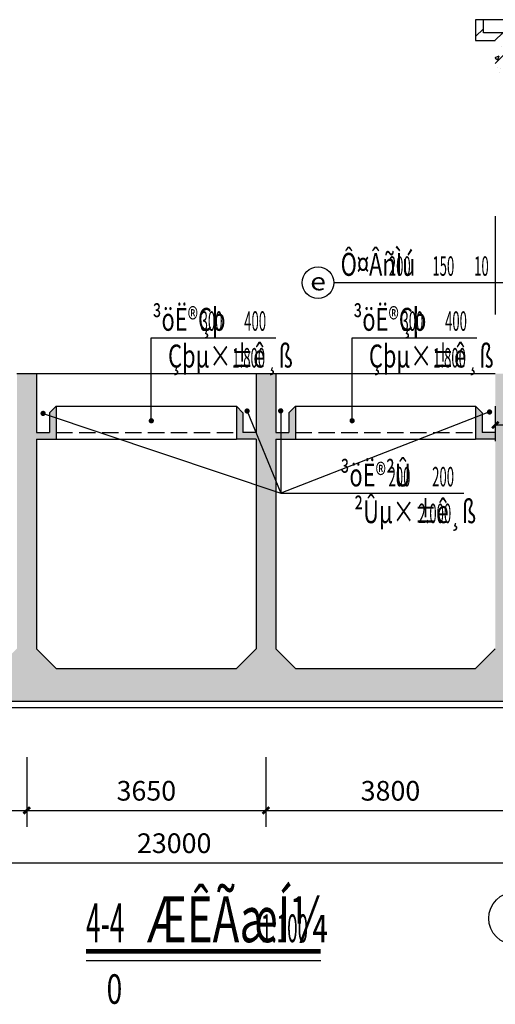
# Model space of a CAD drawing. Extents: x 117759 to 556302, y -119811 to -37616.
# Drawn here: x 508187 to 515444, y -70468 to -55440 of the extents above; entities that cross this region are included whole.
import ezdxf
from ezdxf.enums import TextEntityAlignment as Align

# ---------------------------------------------------------------- set-up
doc = ezdxf.new("R2010")
doc.units = 0
doc.header["$LTSCALE"] = 1000
doc.header["$MEASUREMENT"] = 0
doc.linetypes.add('DASH', pattern=[0.35, 0.25, -0.1])
for name, color, linetype in [('AXIS', 3, 'Continuous'), ('AXIS_TEXT', 7, 'Continuous'), ('DIM_LEAD', 3, 'Continuous'), ('DIM_SYMB', 3, 'Continuous'), ('E_WINDOW', 4, 'Continuous'), ('FILL', 8, 'Continuous'), ('PUB_DIM', 3, 'Continuous'), ('PUB_TEXT', 7, 'Continuous'), ('WALL', 1, 'Continuous')]:
    doc.layers.add(name, color=color, linetype=linetype)
doc.layers.add('Viet-TEXT', color=50, linetype='Continuous', lineweight=15)
doc.styles.add('\\M+5CEC4\\M+5D7D6\\M+5B1EA\\M+5D7A2', font='SIMPLEX', dxfattribs={"width": 0.7, "bigfont": 'HZTXT'})
doc.styles.add('_TCH_AXIS', font='COMPLEX', dxfattribs={"bigfont": 'GBCBIG'})
doc.styles.add('_TCH_DIM', font='SIMPLEX.shx', dxfattribs={"width": 0.7, "bigfont": 'hztxt.shx'})
doc.styles.add('COMPLEX', font='COMPLEX')
doc.styles.add('DIM_FONT', font='SIMPLEX', dxfattribs={"width": 0.8, "bigfont": 'HZTXT'})
doc.styles.add('TViet', font='arial.ttf', dxfattribs={"width": 0.7})
doc.dimstyles.new('DIMN', dxfattribs={"dimtxt": 300, "dimasz": 100, "dimexe": 250, "dimexo": 300, "dimgap": 150, "dimtad": 1, "dimdec": 0, "dimzin": 0, "dimdsep": 46, "dimtxsty": 'DIM_FONT', "dimblk": 'ARCHTICK', "dimcen": 0.09, "dimdle": 1.5, "dimclrt": 7, "dimazin": 2, "dimtfac": 1, "dimtdec": 0, "dimtix": 1, "dimtmove": 2, "dimatfit": 3, "dimfxl": 0, "dimtolj": 1, "dimtzin": 0, "dimarcsym": 0})
pattern_1 = [(45, (84000, 0), (-176.7767, 176.7767), []), (50, (84000, 0), (717.2602, -62.7521), [75, -825]), (355, (84000, 0), (-138.7513, 752.1921), [60, -660]), (100.4514, (84059.8, -5.2), (578.5094, 689.4395), [63.7402, -701.1421]), (46.1842, (84000, 200), (1067.241, -165.519), [112.5, -1237.5]), (96.6356, (84088.9, 186.2), (934.6627, 974.1179), [95.6103, -1051.713]), (351.1842, (84000, 200), (934.662, 974.1186), [90, -990]), (21, (84100, 150), (596.90705, -402.6189), [75, -825]), (326, (84100, 150), (243.3153, 725.15), [60, -660]), (71.4514, (84149.74, 116.45), (840.2226, 322.5305), [63.7402, -701.1421]), (37.5, (84000, 0), (12.15986, 332.89385), [0, -652, 0, -670, 0, -662.5]), (7.5, (84000, 0), (263.06954, 394.4117), [0, -382, 0, -637, 0, -252.5]), (327.5, (83777, 0), (533.82244, -22.55487), [0, -250, 0, -780, 0, -1035]), (317.5, (83677, 0), (583.18617, 100.105), [0, -325, 0, -518, 0, -735])]

# ---------------------------------------------------------------- blocks, each defined once
blk = doc.blocks.new('_AXISO')
blk.add_circle((0, 0), 0.5)
at = {"layer": 'AXIS_TEXT', "style": 'COMPLEX', "width": 1.041667}
blk.add_attdef('A', text='', height=0.56, dxfattribs=at).set_placement((-0.25, -0.28), (0.25, -0.28), align=Align.FIT)
blk = doc.blocks.new('_ArchTick')
at = {"color": 0, "linetype": 'ByBlock', "const_width": 0.4}
blk.add_lwpolyline([(-0.5, -0.5), (0.5, 0.5)], dxfattribs=at)
blk = doc.blocks.new('*D364')
at = {"layer": 'Defpoints', "color": 0, "transparency": 16777216}
for p in [(515444, -61040), (516984, -61040), (516984, -61625)]:
    blk.add_point(p, dxfattribs=at)
at = {"layer": 'PUB_DIM', "color": 0, "lineweight": -2, "transparency": 16777216}
for p, q in [((515444, -61340), (515444, -61875)), ((516984, -61340), (516984, -61875)), ((515442, -61625), (516985, -61625))]:
    blk.add_line(p, q, dxfattribs=at)
at = {"layer": 'PUB_DIM', "color": 0, "lineweight": -2, "transparency": 16777216, "xscale": 100, "yscale": 100, "zscale": 100, "rotation": 180}
blk.add_blockref('_ArchTick', (515444, -61625), dxfattribs=at)
at = {"layer": 'PUB_DIM', "color": 0, "lineweight": -2, "transparency": 16777216, "xscale": 100, "yscale": 100, "zscale": 100}
blk.add_blockref('_ArchTick', (516984, -61625), dxfattribs=at)
at = {"layer": 'PUB_DIM', "color": 7, "transparency": 16777216, "insert": (516214, -61325), "char_height": 300, "attachment_point": 5, "style": 'DIM_FONT'}
blk.add_mtext('\\A1;1540', dxfattribs=at)
blk = doc.blocks.new('*D378')
at = {"layer": 'AXIS', "color": 0, "lineweight": -2, "transparency": 16777216}
for p, q in [((506494, -66698), (506494, -67759)), ((508294, -66698), (508294, -67759)), ((506492, -67509), (508295, -67509))]:
    blk.add_line(p, q, dxfattribs=at)
at = {"layer": 'Defpoints', "color": 0, "transparency": 16777216}
for p in [(506494, -66398), (508294, -66398), (508294, -67509)]:
    blk.add_point(p, dxfattribs=at)
at = {"layer": 'AXIS', "color": 0, "lineweight": -2, "transparency": 16777216, "xscale": 100, "yscale": 100, "zscale": 100, "rotation": 180}
blk.add_blockref('_ArchTick', (506494, -67509), dxfattribs=at)
at = {"layer": 'AXIS', "color": 0, "lineweight": -2, "transparency": 16777216, "xscale": 100, "yscale": 100, "zscale": 100}
blk.add_blockref('_ArchTick', (508294, -67509), dxfattribs=at)
at = {"layer": 'AXIS', "color": 7, "transparency": 16777216, "insert": (507394, -67209), "char_height": 300, "attachment_point": 5, "style": 'DIM_FONT'}
blk.add_mtext('\\A1;1800', dxfattribs=at)
blk = doc.blocks.new('*D379')
at = {"layer": 'AXIS', "color": 0, "lineweight": -2, "transparency": 16777216}
for p, q in [((508294, -66698), (508294, -67759)), ((511944, -66698), (511944, -67759)), ((508292, -67509), (511945, -67509))]:
    blk.add_line(p, q, dxfattribs=at)
at = {"layer": 'Defpoints', "color": 0, "transparency": 16777216}
for p in [(508294, -66398), (511944, -66398), (511944, -67509)]:
    blk.add_point(p, dxfattribs=at)
at = {"layer": 'AXIS', "color": 0, "lineweight": -2, "transparency": 16777216, "xscale": 100, "yscale": 100, "zscale": 100, "rotation": 180}
blk.add_blockref('_ArchTick', (508294, -67509), dxfattribs=at)
at = {"layer": 'AXIS', "color": 0, "lineweight": -2, "transparency": 16777216, "xscale": 100, "yscale": 100, "zscale": 100}
blk.add_blockref('_ArchTick', (511944, -67509), dxfattribs=at)
at = {"layer": 'AXIS', "color": 7, "transparency": 16777216, "insert": (510119, -67209), "char_height": 300, "attachment_point": 5, "style": 'DIM_FONT'}
blk.add_mtext('\\A1;3650', dxfattribs=at)
blk = doc.blocks.new('*D380')
at = {"layer": 'AXIS', "color": 0, "lineweight": -2, "transparency": 16777216}
for p, q in [((511944, -66698), (511944, -67759)), ((515744, -66698), (515744, -67759)), ((511942, -67509), (515745, -67509))]:
    blk.add_line(p, q, dxfattribs=at)
at = {"layer": 'Defpoints', "color": 0, "transparency": 16777216}
for p in [(511944, -66398), (515744, -66398), (515744, -67509)]:
    blk.add_point(p, dxfattribs=at)
at = {"layer": 'AXIS', "color": 0, "lineweight": -2, "transparency": 16777216, "xscale": 100, "yscale": 100, "zscale": 100, "rotation": 180}
blk.add_blockref('_ArchTick', (511944, -67509), dxfattribs=at)
at = {"layer": 'AXIS', "color": 0, "lineweight": -2, "transparency": 16777216, "xscale": 100, "yscale": 100, "zscale": 100}
blk.add_blockref('_ArchTick', (515744, -67509), dxfattribs=at)
at = {"layer": 'AXIS', "color": 7, "transparency": 16777216, "insert": (513844, -67209), "char_height": 300, "attachment_point": 5, "style": 'DIM_FONT'}
blk.add_mtext('\\A1;3800', dxfattribs=at)
blk = doc.blocks.new('*D386')
at = {"layer": 'AXIS', "color": 0, "lineweight": -2, "transparency": 16777216}
for p, q in [((499044, -66698), (499044, -68559)), ((522044, -66698), (522044, -68559)), ((499042, -68309), (522045, -68309))]:
    blk.add_line(p, q, dxfattribs=at)
at = {"layer": 'Defpoints', "color": 0, "transparency": 16777216}
for p in [(499044, -66398), (522044, -66398), (522044, -68309)]:
    blk.add_point(p, dxfattribs=at)
at = {"layer": 'AXIS', "color": 0, "lineweight": -2, "transparency": 16777216, "xscale": 100, "yscale": 100, "zscale": 100, "rotation": 180}
blk.add_blockref('_ArchTick', (499044, -68309), dxfattribs=at)
at = {"layer": 'AXIS', "color": 0, "lineweight": -2, "transparency": 16777216, "xscale": 100, "yscale": 100, "zscale": 100}
blk.add_blockref('_ArchTick', (522044, -68309), dxfattribs=at)
at = {"layer": 'AXIS', "color": 7, "transparency": 16777216, "insert": (510544, -68009), "char_height": 300, "attachment_point": 5, "style": 'DIM_FONT'}
blk.add_mtext('\\A1;23000', dxfattribs=at)

msp = doc.modelspace()

# ---------------------------------------------------------------- hatches: boundary and pattern name
at = {"layer": 'FILL'}
h = msp.add_hatch(dxfattribs=at)
h.set_pattern_fill('\\M+5B8D6\\M+5BDEE\\M+5BBEC\\M+5C4FD\\M+5CDC1', color=256, scale=100, style=0)
h.set_pattern_definition(pattern_1)
h.paths.add_polyline_path([(517768.5, -55760.4), (519718.2, -55760.4), (519718.2, -56040.4), (519968.2, -56040.4), (519968.2, -55760.4), (521793.7, -55760.4), (521793.7, -56290.4), (522043.7, -56290.4), (522043.7, -55760.4), (522343.7, -55760.4), (522343.7, -55440.4), (522223.7, -55440.4), (522223.7, -55640.4), (515263.7, -55640.4), (515263.7, -55440.4), (515143.7, -55440.4), (515143.7, -55760.4), (515443.7, -55760.4), (515443.7, -56290.4), (515693.7, -56290.4), (515693.7, -55760.4), (517518.5, -55760.4), (517518.5, -56040.4), (517768.5, -56040.4)])
h = msp.add_hatch(dxfattribs=at)
h.set_pattern_fill('\\M+5B8D6\\M+5BDEE\\M+5BBEC\\M+5C4FD\\M+5CDC1', color=256, scale=100, style=0)
h.set_pattern_definition(pattern_1)
h.paths.add_polyline_path([(516793.7, -65340.4), (516043.7, -65340.4), (515743.7, -65040.4), (515743.7, -60990.4), (516983.7, -60990.4), (516983.7, -60840.4), (515443.7, -60840.4), (515443.7, -61740.4), (515243.7, -61740.4), (515243.7, -61440.4), (515143.7, -61340.4), (515143.7, -61840.4), (515443.7, -61840.4), (515443.7, -65040.4), (515143.7, -65340.4), (512393.7, -65340.4), (512093.7, -65040.4), (512093.7, -61840.4), (512393.7, -61840.4), (512393.7, -61340.4), (512293.7, -61440.4), (512293.7, -61740.4), (512093.7, -61740.4), (512093.7, -60840.4), (511793.7, -60840.4), (511793.7, -61740.4), (511593.7, -61740.4), (511593.7, -61440.4), (511493.7, -61340.4), (511493.7, -61840.4), (511793.7, -61840.4), (511793.7, -65040.4), (511493.7, -65340.4), (508743.7, -65340.4), (508443.7, -65040.4), (508443.7, -61840.4), (508743.7, -61840.4), (508743.7, -61340.4), (508643.7, -61440.4), (508643.7, -61740.4), (508443.7, -61740.4), (508443.7, -60840.4), (508143.7, -60840.4), (508143.7, -65040.4), (507843.7, -65340.4), (506943.7, -65340.4), (506643.7, -65040.4), (506643.7, -60840.4), (506343.7, -60840.4), (506343.7, -61740.4), (506143.7, -61740.4), (506143.7, -61440.4), (506043.7, -61340.4), (506043.7, -61840.4), (506343.7, -61840.4), (506343.7, -65040.4), (506043.7, -65340.4), (503293.7, -65340.4), (502993.7, -65040.4), (502993.7, -61840.4), (503293.7, -61840.4), (503293.7, -61340.4), (503193.7, -61440.4), (503193.7, -61740.4), (502993.7, -61740.4), (502993.7, -60840.4), (502693.7, -60840.4), (502693.7, -61740.4), (502493.7, -61740.4), (502493.7, -61440.4), (502393.7, -61340.4), (502393.7, -61840.4), (502693.7, -61840.4), (502693.7, -65040.4), (502393.7, -65340.4), (499643.7, -65340.4), (499343.7, -65040.4), (499343.7, -61840.4), (499643.7, -61840.4), (499643.7, -61340.4), (499543.7, -61440.4), (499543.7, -61740.4), (499343.7, -61740.4), (499343.7, -60840.4), (499043.7, -60840.4), (499043.7, -65340.4), (498543.7, -65340.4), (498543.7, -65840.4), (516293.7, -65840.4), (516293.7, -66340.4), (519293.7, -66340.4), (519293.7, -65840.4), (522543.7, -65840.4), (522543.7, -65340.4), (522043.7, -65340.4), (522043.7, -60840.4), (518183.7, -60840.4), (518183.7, -60990.4), (521743.7, -60990.4), (521743.7, -65340.4), (518793.7, -65340.4), (518793.7, -65840.4), (518418.7, -65840.4), (518418.7, -65540.4), (517918.7, -65540.4), (517918.7, -65840.4), (516793.7, -65840.4)])

# ---------------------------------------------------------------- linework, layer by layer
at = {"layer": 'DIM_LEAD'}
for p, q in [((516722.4, -59454.5), (512978.8, -59454.5)), ((510194.8, -61561.5), (510194.8, -60293.8)), ((510194.8, -60293.8), (512095.6, -60293.8)), ((513259, -61561.5), (513259, -60293.8)), ((513259, -60293.8), (515159.9, -60293.8)), ((508543.7, -61449.4), (512169, -62669)), ((511656.4, -61413.1), (512169, -62669)), ((512169, -61410.3), (512169, -62669)), ((515356.1, -61427.2), (512169, -62669)), ((512169, -62669), (514963.1, -62669))]:
    msp.add_line(p, q, dxfattribs=at)
at = {"layer": 'DIM_LEAD', "const_width": 40}
for points in [[(508524.8, -61443.1, 1), (508562.7, -61455.8, 1)], [(511648.9, -61394.6, 1), (511664, -61431.7, 1)], [(512169, -61390.3, 1), (512169, -61430.3, 1)], [(515374.8, -61419.9, 1), (515337.5, -61434.5, 1)], [(510194.8, -61581.5, 1), (510194.8, -61541.5, 1)], [(513259, -61581.5, 1), (513259, -61541.5, 1)]]:
    msp.add_lwpolyline(points, format="xyb", close=True, dxfattribs=at)
at = {"layer": 'DIM_SYMB', "const_width": 70}
msp.add_lwpolyline([(509199, -69659.6), (512780.3, -69659.6)], dxfattribs=at)
at = {"layer": 'DIM_SYMB'}
msp.add_lwpolyline([(509199, -69799.6), (512780.3, -69799.6)], dxfattribs=at)
at = {"layer": 'E_WINDOW'}
msp.add_line((515443.7, -58440.4, 0), (515443.7, -59940.4, 0), dxfattribs=at)
at = {"layer": 'FILL'}
for p, q in [((522223.7, -55440.4, 0), (515263.7, -55440.4, 0)), ((508443.7, -60840.4, 0), (511793.7, -60840.4, 0)), ((512093.7, -60840.4, 0), (515443.7, -60840.4, 0)), ((508743.7, -61340.4, 0), (511493.7, -61340.4, 0)), ((512393.7, -61340.4, 0), (515143.7, -61340.4, 0)), ((508743.7, -61840.4, 0), (511493.7, -61840.4, 0)), ((512393.7, -61840.4, 0), (515143.7, -61840.4, 0)), ((498443.7, -65940.4, 0), (516293.7, -65940.4, 0))]:
    msp.add_line(p, q, dxfattribs=at)
at = {"layer": 'FILL', "linetype": 'DASH'}
for p, q in [((508743.7, -61740.4, 0), (511493.7, -61740.4, 0)), ((512393.7, -61740.4, 0), (515143.7, -61740.4, 0))]:
    msp.add_line(p, q, dxfattribs=at)
at = {"layer": 'WALL'}
for p, q in [((508143.7, -60840.4, 0), (508443.7, -60840.4, 0)), ((508443.7, -60840.4, 0), (508443.7, -61740.4, 0)), ((511793.7, -60840.4, 0), (511793.7, -61740.4, 0)), ((511793.7, -60840.4, 0), (512093.7, -60840.4, 0)), ((512093.7, -60840.4, 0), (512093.7, -61740.4, 0)), ((508743.7, -61340.4, 0), (508643.7, -61440.4, 0)), ((508643.7, -61440.4, 0), (508643.7, -61740.4, 0)), ((508743.7, -61340.4, 0), (508743.7, -61840.4, 0)), ((511493.7, -61340.4, 0), (511493.7, -61840.4, 0)), ((511493.7, -61340.4, 0), (511593.7, -61440.4, 0)), ((511593.7, -61440.4, 0), (511593.7, -61740.4, 0)), ((512393.7, -61340.4, 0), (512293.7, -61440.4, 0)), ((512293.7, -61440.4, 0), (512293.7, -61740.4, 0)), ((512393.7, -61340.4, 0), (512393.7, -61840.4, 0)), ((515143.7, -61340.4, 0), (515143.7, -61840.4, 0)), ((515143.7, -61340.4, 0), (515243.7, -61440.4, 0)), ((515243.7, -61440.4, 0), (515243.7, -61740.4, 0)), ((508443.7, -61740.4, 0), (508643.7, -61740.4, 0)), ((511793.7, -61740.4, 0), (511593.7, -61740.4, 0)), ((512093.7, -61740.4, 0), (512293.7, -61740.4, 0)), ((515443.7, -61740.4, 0), (515243.7, -61740.4, 0)), ((508443.7, -61840.4, 0), (508743.7, -61840.4, 0)), ((508443.7, -61840.4, 0), (508443.7, -65040.4, 0)), ((511793.7, -61840.4, 0), (511493.7, -61840.4, 0)), ((511793.7, -61840.4, 0), (511793.7, -65040.4, 0)), ((512093.7, -61840.4, 0), (512393.7, -61840.4, 0)), ((512093.7, -61840.4, 0), (512093.7, -65040.4, 0)), ((515443.7, -61840.4, 0), (515143.7, -61840.4, 0)), ((508443.7, -65040.4, 0), (508743.7, -65340.4, 0)), ((511793.7, -65040.4, 0), (511493.7, -65340.4, 0)), ((512093.7, -65040.4, 0), (512393.7, -65340.4, 0)), ((515443.7, -65040.4, 0), (515143.7, -65340.4, 0)), ((508743.7, -65340.4, 0), (511493.7, -65340.4, 0)), ((512393.7, -65340.4, 0), (515143.7, -65340.4, 0)), ((498543.7, -65840.4, 0), (516293.7, -65840.4, 0))]:
    msp.add_line(p, q, dxfattribs=at)
at = {"layer": 'WALL', "elevation": 0}
msp.add_lwpolyline([(522223.7, -55640.4), (515263.7, -55640.4), (515263.7, -55440.4), (515143.7, -55440.4), (515143.7, -55760.4), (515443.7, -55760.4)], dxfattribs=at)

# ---------------------------------------------------------------- block references
at = {"layer": 'AXIS'}
ref = msp.add_blockref('_AXISO', (512738.8, -59454.5), dxfattribs=dict(at, xscale=480, yscale=480, zscale=480))
ref.add_attrib('A', 'e', dxfattribs={"layer": 'AXIS_TEXT', "height": 268.8, "style": 'COMPLEX', "width": 1.442308}).set_placement((512618.8, -59570.9), (512858.8, -59570.9), align=Align.FIT)
ref = msp.add_blockref('_AXISO', (515743.7, -69156.3), dxfattribs=dict(at, xscale=800, yscale=800, zscale=800))
ref.add_attrib('A', '2', dxfattribs={"layer": 'AXIS_TEXT', "height": 532.5, "style": '_TCH_AXIS'}).set_placement((515566.2, -69422.6), (515921.2, -69422.6), align=Align.FIT)

# ---------------------------------------------------------------- texts
at = {"layer": 'PUB_TEXT'}
for s, height, style, width, p in [('Ô¤ÂñÌú', 350, '_TCH_DIM', 0.7, (513083.8, -59349.5)), ('200', 297.5, '_TCH_DIM', 0.494118, (513818.8, -59349.5)), ('150', 297.5, '_TCH_DIM', 0.494118, (514483.8, -59349.5)), ('10', 297.5, '_TCH_DIM', 0.494118, (515120.8, -59349.5)), ('³öË®Çþ', 350, '\\M+5CEC4\\M+5D7D6\\M+5B1EA\\M+5D7A2', 0.7, (510212.6, -60188.8)), ('³öË®Çþ', 350, '\\M+5CEC4\\M+5D7D6\\M+5B1EA\\M+5D7A2', 0.7, (513276.9, -60188.8)), ('300', 297.5, '\\M+5CEC4\\M+5D7D6\\M+5B1EA\\M+5D7A2', 0.494118, (510947.6, -60188.8)), ('400', 297.5, '\\M+5CEC4\\M+5D7D6\\M+5B1EA\\M+5D7A2', 0.494118, (511612.6, -60188.8)), ('300', 297.5, '\\M+5CEC4\\M+5D7D6\\M+5B1EA\\M+5D7A2', 0.494118, (514011.9, -60188.8)), ('400', 297.5, '\\M+5CEC4\\M+5D7D6\\M+5B1EA\\M+5D7A2', 0.494118, (514676.9, -60188.8)), ('Çþµ×±ê¸ß', 350, '\\M+5CEC4\\M+5D7D6\\M+5B1EA\\M+5D7A2', 0.7, (510450.6, -60748.8)), ('Çþµ×±ê¸ß', 350, '\\M+5CEC4\\M+5D7D6\\M+5B1EA\\M+5D7A2', 0.7, (513514.9, -60748.8)), ('1.800', 297.5, '\\M+5CEC4\\M+5D7D6\\M+5B1EA\\M+5D7A2', 0.494118, (511430.6, -60748.8)), ('1.800', 297.5, '\\M+5CEC4\\M+5D7D6\\M+5B1EA\\M+5D7A2', 0.494118, (514494.9, -60748.8)), ('³öË®²Û', 350, '\\M+5CEC4\\M+5D7D6\\M+5B1EA\\M+5D7A2', 0.7, (513080.1, -62564)), ('200', 297.5, '\\M+5CEC4\\M+5D7D6\\M+5B1EA\\M+5D7A2', 0.494118, (513815.1, -62564)), ('200', 297.5, '\\M+5CEC4\\M+5D7D6\\M+5B1EA\\M+5D7A2', 0.494118, (514480.1, -62564)), ('²Ûµ×±ê¸ß', 350, '\\M+5CEC4\\M+5D7D6\\M+5B1EA\\M+5D7A2', 0.7, (513290.1, -63124)), ('2.000', 297.5, '\\M+5CEC4\\M+5D7D6\\M+5B1EA\\M+5D7A2', 0.494118, (514270.1, -63124)), ('ÆÊÃæÍ¼', 700, '_TCH_DIM', 0.7, (510123, -69519.6, 0.1)), ('4-4', 595, '_TCH_DIM', 0.494118, (509199, -69519.6, 0.1)), ('1:100', 425, '_TCH_DIM', 0.494118, (511870.3, -69519.6, 0.1))]:
    msp.add_text(s, height=height, dxfattribs=dict(at, style=style, width=width)).set_placement(p)
at = {"layer": 'Viet-TEXT', "style": 'TViet', "width": 0.7}
msp.add_text('0', height=450, dxfattribs=at).set_placement((509513, -70459.9))

# ---------------------------------------------------------------- dimensions: what is measured, and where the dimension line sits
at = {"layer": 'AXIS'}
for p1, p2, distance, picture, middle in [((499043.7, -66398.1), (522043.7, -66398.1), -1910.6, '*D386', (510543.7, -68008.7)), ((506493.7, -66398.1), (508293.7, -66398.1), -1110.6, '*D378', (507393.7, -67208.7)), ((508293.7, -66398.1), (511943.7, -66398.1), -1110.6, '*D379', (510118.7, -67208.7)), ((511943.7, -66398.1), (515743.7, -66398.1), -1110.6, '*D380', (513843.7, -67208.7))]:
    dim = msp.add_aligned_dim(p1=p1, p2=p2, distance=distance, dimstyle='DIMN', dxfattribs=at)
    dim.commit()
    dim.dimension.update_dxf_attribs({"geometry": picture, "text_midpoint": middle})
at = {"layer": 'PUB_DIM'}
dim = msp.add_aligned_dim(p1=(515443.7, -61040.4), p2=(516983.7, -61040.4), distance=-584.7, dimstyle='DIMN', dxfattribs=at)
dim.commit()
dim.dimension.update_dxf_attribs({"geometry": '*D364', "text_midpoint": (516213.7, -61325)})

doc.saveas('drawing.dxf')
